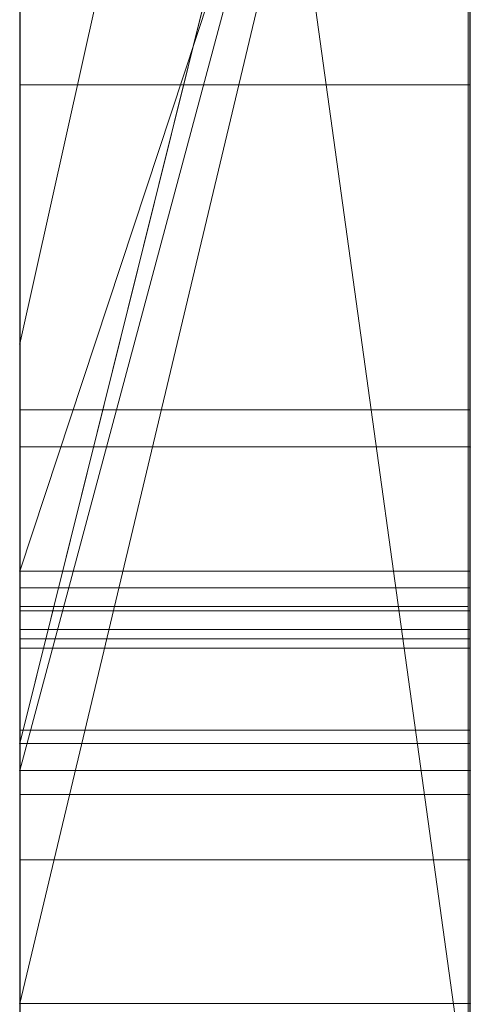
# Model space of a CAD drawing. Extents: x -1043 to 2383, y -808 to 1691.
# Drawn here: x 513 to 514, y -82 to -79 of the extents above; entities that cross this region are included whole.
import ezdxf

# ---------------------------------------------------------------- set-up
doc = ezdxf.new("R2010")
doc.units = 0
doc.header["$MEASUREMENT"] = 0
doc.linetypes.add('solid', pattern=[0])
doc.layers.add('mark_1', color=84, linetype='solid')
doc.layers.add('stone', color=7, linetype='CONTINUOUS')

msp = doc.modelspace()

# ---------------------------------------------------------------- linework, layer by layer
at = {"layer": 'mark_1', "lineweight": 0, "extrusion": (6.12303e-17, 1, -1.83691e-16)}
for p, q in [((512.87, -96.2063, 4880.3834), (512.87, -70.7431, 4880.3834)), ((512.87, -96.2063, 4828.8961), (512.87, -70.7431, 4828.8961)), ((512.87, -96.2063, 5080.3834), (512.87, -70.7431, 5080.3834)), ((513.87, -96.2063, 4880.3834), (513.87, -70.7431, 4880.3834)), ((513.87, -70.7431, 4909.099), (513.87, -96.2063, 4909.099)), ((513.87, -96.2063, 4880.3834), (513.87, -70.7431, 4880.3834)), ((513.87, -70.7431, 4909.099), (513.87, -96.2063, 4909.099)), ((513.87, -70.7431, 4809.5287), (513.87, -96.2063, 4809.5287)), ((513.87, -70.7431, 4840.0192), (513.87, -81.9127, 4840.0192)), ((513.87, -70.7431, 4849.5527), (513.87, -81.9127, 4840.0192)), ((513.87, -96.2063, 4828.8961), (513.87, -70.7431, 4828.8961)), ((513.87, -70.7431, 4859.7692), (513.87, -96.2063, 4859.7692)), ((513.87, -96.2063, 4847.7361), (513.87, -70.7431, 4849.5526)), ((513.87, -70.7431, 4828.8961), (513.87, -96.2063, 4828.8961)), ((513.87, -70.7431, 4840.0192), (513.87, -96.2063, 4840.0192)), ((513.87, -70.7431, 4849.5527), (513.87, -96.2063, 4847.7361)), ((513.87, -70.7431, 4859.7692), (513.87, -96.2063, 4859.7692)), ((513.87, -96.2063, 5080.3834), (513.87, -70.7431, 5080.3834)), ((513.87, -70.7431, 5109.099), (513.87, -96.2063, 5109.099)), ((513.87, -96.2063, 5080.3834), (513.87, -70.7431, 5080.3834)), ((513.87, -70.7431, 5109.099), (513.87, -96.2063, 5109.099)), ((512.87, -81.6426, 5197.4428), (512.87, -70.8472, 5197.4428)), ((512.87, -81.6426, 5179.9643), (512.87, -70.8472, 5179.9643)), ((513.87, -70.8472, 5159.2081), (513.87, -96.3126, 5159.2081)), ((513.87, -81.6426, 5191.9487), (513.87, -70.8472, 5191.9487)), ((513.87, -81.6426, 5197.4428), (513.87, -70.8472, 5197.4428)), ((513.87, -81.6426, 5179.9643), (513.87, -70.8472, 5179.9643)), ((513.87, -70.8472, 5209.4294), (513.87, -81.8751, 5209.4294)), ((513.87, -70.8472, 5191.9487), (513.87, -89.1038, 5187.7045)), ((513.87, -81.6426, 5191.9487), (513.87, -70.8472, 5191.9487)), ((513.87, -70.8472, 5197.4428), (513.87, -88.1695, 5200.9386)), ((513.87, -81.6426, 5197.4428), (513.87, -70.8472, 5197.4428)), ((513.87, -70.8472, 5179.9643), (513.87, -81.6426, 5179.9643)), ((513.87, -70.8472, 5191.9487), (513.87, -89.1038, 5187.7045)), ((513.87, -70.8472, 5209.4294), (513.87, -81.8751, 5209.4294)), ((513.87, -70.8472, 5197.4428), (513.87, -88.1695, 5200.9387)), ((513.87, -80.4059, 5140.4979), (513.87, -70.8486, 5140.498)), ((513.87, -96.2063, 4847.7361), (513.87, -72.8708, 4847.7361)), ((513.87, -72.8708, 4847.7361), (513.87, -81.9127, 4840.0192)), ((513.87, -72.8708, 4847.7361), (513.87, -84.2441, 4847.7361)), ((512.87, -74.2811, 4815.2032), (512.87, -100.745, 4815.2032)), ((512.87, -74.2811, 4865.2167), (512.87, -100.745, 4865.2167)), ((512.87, -81.6426, 5197.4428), (512.87, -74.3386, 5197.4428)), ((512.87, -74.4139, 4965.0755), (512.87, -81.6426, 4965.0755)), ((512.87, -74.4139, 5265.0755), (512.87, -81.6426, 5265.0755)), ((512.87, -74.6885, 4846.1852), (513.87, -81.9127, 4840.0192)), ((512.87, -74.6885, 4846.1852), (513.87, -81.9127, 4840.0192)), ((512.87, -74.8811, 5215.1714), (512.87, -86.5378, 5215.1714)), ((512.87, -74.9519, 4915.3414), (512.87, -100.745, 4915.3414)), ((512.87, -74.9519, 5115.3414), (512.87, -100.745, 5115.3414)), ((512.87, -75.2885, 5165.2014), (512.87, -100.8513, 5165.2014)), ((512.87, -75.6803, 5308.732), (512.87, -80.177, 5314.971)), ((513.87, -75.6803, 5308.732), (512.87, -80.177, 5314.9711)), ((512.87, -80.177, 5314.971), (513.87, -75.6803, 5308.732)), ((512.87, -75.6803, 5008.732), (512.87, -80.177, 5014.971)), ((513.87, -75.6803, 5008.732), (512.87, -80.177, 5014.9711)), ((512.87, -80.177, 5014.971), (513.87, -75.6803, 5008.732)), ((513.87, -75.6803, 5308.732), (513.87, -85.2205, 5308.732)), ((513.87, -75.6803, 5308.732), (513.87, -85.2205, 5308.732)), ((513.87, -75.6803, 5008.732), (513.87, -85.2205, 5008.732)), ((513.87, -75.6803, 5008.732), (513.87, -85.2205, 5008.732)), ((512.87, -76.8183, 4897.1135), (512.87, -89.1902, 4897.1135)), ((512.87, -76.8183, 4897.1135), (512.87, -89.1902, 4897.1135)), ((512.87, -76.8183, 5097.1135), (512.87, -89.1902, 5097.1135)), ((512.87, -76.8183, 5097.1135), (512.87, -89.1902, 5097.1135)), ((513.87, -76.8183, 4897.1135), (513.87, -89.1902, 4897.1135)), ((513.87, -76.8183, 4892.3689), (513.87, -89.1902, 4892.3689)), ((513.87, -89.1902, 4892.3689), (513.87, -76.8183, 4892.3689)), ((513.87, -76.8183, 4897.1135), (513.87, -89.1902, 4897.1135)), ((513.87, -76.8183, 5097.1135), (513.87, -89.1902, 5097.1135)), ((513.87, -76.8183, 5092.3689), (513.87, -89.1902, 5092.3689)), ((513.87, -89.1902, 5092.3689), (513.87, -76.8183, 5092.3689)), ((513.87, -76.8183, 5097.1135), (513.87, -89.1902, 5097.1135)), ((512.87, -81.0648, 4788.2766), (512.87, -77.0375, 4783.8751)), ((512.87, -81.0648, 4788.2765), (513.87, -77.0375, 4783.8751)), ((512.87, -81.0648, 4788.2765), (513.87, -77.0375, 4783.8752)), ((512.87, -81.0648, 4788.2765), (513.87, -77.0375, 4783.8752)), ((512.87, -81.0648, 4788.2765), (513.87, -77.0375, 4783.8751)), ((512.87, -81.0648, 4798.1786), (513.87, -77.0375, 4798.1787)), ((513.87, -77.0375, 4798.1786), (512.87, -81.0648, 4798.1786)), ((513.87, -77.0375, 4798.1787), (513.87, -81.0648, 4798.1787)), ((513.87, -77.0375, 4798.1787), (513.87, -81.0648, 4798.1787)), ((513.87, -77.0375, 4809.5287), (513.87, -81.0648, 4809.5287)), ((513.87, -77.2026, 5140.4979), (513.87, -81.1246, 5140.4979)), ((512.87, -81.1246, 5147.4717), (512.87, -77.3895, 5147.4717)), ((512.87, -81.1246, 5147.4717), (512.87, -77.3896, 5147.4717)), ((512.87, -81.1246, 5147.4717), (513.87, -77.3896, 5142.4781)), ((512.87, -81.1246, 5147.4717), (513.87, -77.3896, 5142.478)), ((513.87, -81.1246, 5147.4717), (513.87, -77.3895, 5147.4717)), ((513.87, -77.3895, 5142.478), (513.87, -81.1246, 5142.478)), ((513.87, -77.3896, 5142.478), (513.87, -81.1246, 5142.478)), ((513.87, -81.1246, 5147.4717), (513.87, -77.3896, 5147.4717)), ((513.87, -81.1246, 5159.2081), (513.87, -77.3896, 5159.2081)), ((512.87, -77.4449, 4930.6157), (512.87, -81.6426, 4934.8621)), ((513.87, -77.4449, 4930.6156), (512.87, -81.6426, 4934.8621)), ((513.87, -77.4449, 4938.3569), (512.87, -81.6426, 4938.3569)), ((512.87, -81.6426, 4938.3569), (513.87, -77.4449, 4938.3569)), ((512.87, -81.6426, 4934.8621), (513.87, -77.4449, 4930.6157)), ((512.87, -81.6426, 4956.835), (513.87, -77.4449, 4950.0933)), ((513.87, -77.4449, 4959.3313), (512.87, -81.6426, 4965.0755)), ((513.87, -77.4449, 4950.0933), (512.87, -81.6426, 4956.835)), ((513.87, -77.4449, 4959.3313), (512.87, -81.6426, 4965.0755)), ((512.87, -77.4449, 5230.6157), (512.87, -81.6426, 5234.8621)), ((513.87, -77.4449, 5230.6156), (512.87, -81.6426, 5234.8621)), ((513.87, -77.4449, 5238.3569), (512.87, -81.6426, 5238.3569)), ((512.87, -81.6426, 5238.3569), (513.87, -77.4449, 5238.3569)), ((512.87, -81.6426, 5234.8621), (513.87, -77.4449, 5230.6157)), ((512.87, -81.6426, 5256.835), (513.87, -77.4449, 5250.0933)), ((513.87, -77.4449, 5259.3313), (512.87, -81.6426, 5265.0755)), ((513.87, -77.4449, 5250.0933), (512.87, -81.6426, 5256.835)), ((513.87, -77.4449, 5259.3313), (512.87, -81.6426, 5265.0755)), ((513.87, -96.3126, 4938.3569), (513.87, -77.4449, 4938.3569)), ((513.87, -77.4449, 4950.0933), (513.87, -96.3126, 4950.0933)), ((513.87, -96.3126, 4938.3569), (513.87, -77.4449, 4938.3569)), ((513.87, -96.3126, 4950.0933), (513.87, -77.4449, 4950.0933)), ((513.87, -96.3126, 5238.3569), (513.87, -77.4449, 5238.3569)), ((513.87, -77.4449, 5250.0933), (513.87, -96.3126, 5250.0933)), ((513.87, -96.3126, 5238.3569), (513.87, -77.4449, 5238.3569)), ((513.87, -96.3126, 5250.0933), (513.87, -77.4449, 5250.0933)), ((512.8699, -90.558, 5501.1901), (512.8699, -77.5887, 5502.9762)), ((512.8699, -90.558, 5451.1901), (512.8699, -77.5887, 5452.9762)), ((512.8699, -90.558, 5401.1901), (512.8699, -77.5887, 5402.9762)), ((513.8652, -90.558, 5401.1901), (513.8652, -77.5887, 5402.9762)), ((513.8652, -90.558, 5451.1901), (513.8652, -77.5887, 5452.9762)), ((513.8652, -90.558, 5501.1901), (513.8652, -77.5887, 5502.9762)), ((512.87, -80.6818, 5296.6347), (513.87, -77.6552, 5296.6347)), ((512.87, -80.6818, 5286.8136), (513.87, -77.6552, 5282.6123)), ((512.87, -80.6818, 5296.6347), (513.87, -77.6552, 5296.6347)), ((512.87, -80.6818, 5286.8136), (513.87, -77.6552, 5282.6123)), ((512.87, -80.6818, 5286.8137), (512.87, -77.6552, 5282.6156)), ((512.87, -80.6818, 4996.6347), (513.87, -77.6552, 4996.6347)), ((512.87, -80.6818, 4986.8136), (513.87, -77.6552, 4982.6123)), ((512.87, -80.6818, 4996.6347), (513.87, -77.6552, 4996.6347)), ((512.87, -80.6818, 4986.8136), (513.87, -77.6552, 4982.6123)), ((512.87, -80.6818, 4986.8137), (512.87, -77.6552, 4982.6156)), ((513.87, -80.6818, 5296.6347), (513.87, -77.6552, 5296.6347)), ((513.87, -77.6552, 5296.6347), (513.87, -80.6818, 5296.6347)), ((513.87, -77.6552, 5296.6347), (513.87, -85.2205, 5308.732)), ((513.87, -77.6552, 5296.6347), (513.87, -85.2205, 5308.732)), ((513.87, -80.6818, 4996.6347), (513.87, -77.6552, 4996.6347)), ((513.87, -77.6552, 4996.6347), (513.87, -80.6818, 4996.6347)), ((513.87, -77.6552, 4996.6347), (513.87, -85.2205, 5008.732)), ((513.87, -77.6552, 4996.6347), (513.87, -85.2205, 5008.732)), ((512.8699, -77.6717, 5491.6407), (512.8699, -90.558, 5493.3853)), ((512.8699, -77.6717, 5441.6407), (512.8699, -90.558, 5443.3853)), ((512.8699, -77.6717, 5391.6407), (512.8699, -90.558, 5393.3853)), ((513.8652, -77.6717, 5391.6407), (513.8652, -90.558, 5393.3853)), ((513.8652, -77.6717, 5441.6407), (513.8652, -90.558, 5443.3853)), ((513.8652, -77.6717, 5491.6407), (513.8652, -90.558, 5493.3853)), ((512.8699, -90.558, 5493.3853), (512.8699, -77.8538, 5496.0395)), ((512.8699, -90.558, 5443.3853), (512.8699, -77.8538, 5446.0395)), ((512.8699, -90.558, 5393.3853), (512.8699, -77.8538, 5396.0395)), ((512.8699, -93.8464, 5492.0478), (512.8699, -77.8642, 5489.676)), ((512.8699, -93.8464, 5442.0478), (512.8699, -77.8642, 5439.676)), ((512.8699, -93.8464, 5392.0478), (512.8699, -77.8642, 5389.676)), ((512.8699, -77.8746, 5498.5151), (512.8699, -90.558, 5501.1901)), ((512.8699, -77.8746, 5448.5151), (512.8699, -90.558, 5451.1901)), ((512.8699, -77.8746, 5398.5151), (512.8699, -90.558, 5401.1901)), ((513.8652, -90.558, 5393.3853), (513.8652, -77.8538, 5396.0395)), ((513.8652, -90.558, 5443.3853), (513.8652, -77.8538, 5446.0395)), ((513.8652, -90.558, 5493.3853), (513.8652, -77.8538, 5496.0395)), ((513.8652, -93.8464, 5392.0478), (513.8652, -77.8642, 5389.676)), ((513.8652, -93.8464, 5442.0478), (513.8652, -77.8642, 5439.676)), ((513.8652, -93.8464, 5492.0478), (513.8652, -77.8642, 5489.676)), ((513.8652, -77.8746, 5398.5151), (513.8652, -90.558, 5401.1901)), ((513.8652, -77.8746, 5448.5151), (513.8652, -90.558, 5451.1901)), ((513.8652, -77.8746, 5498.5151), (513.8652, -90.558, 5501.1901)), ((512.8699, -77.968, 5504.8994), (512.8699, -93.8879, 5502.5276)), ((512.8699, -77.968, 5454.8994), (512.8699, -93.8879, 5452.5276)), ((512.8699, -77.968, 5404.8994), (512.8699, -93.8879, 5402.5276)), ((513.8652, -77.968, 5404.8994), (513.8652, -93.8879, 5402.5276)), ((513.8652, -77.968, 5454.8994), (513.8652, -93.8879, 5452.5276)), ((513.8652, -77.968, 5504.8994), (513.8652, -93.8879, 5502.5276)), ((512.8699, -78.7086, 4604.307), (512.8699, -94.2526, 4604.307)), ((513.869, -78.7086, 4604.307), (513.869, -94.2526, 4604.307)), ((513.869, -79.6018, 4641.9475), (512.8699, -79.6018, 4641.9475)), ((513.869, -79.6018, 4652.7445), (512.8699, -79.6018, 4652.7445)), ((512.87, -80.177, 5314.971), (512.87, -89.2522, 5314.971)), ((512.87, -80.177, 5014.971), (512.87, -89.2522, 5014.971)), ((513.869, -80.3238, 4700.8711), (512.8699, -80.3238, 4700.8711)), ((513.87, -80.406, 5130.2426), (512.87, -80.406, 5130.2426)), ((512.87, -84.6271, 5130.2434), (512.87, -80.406, 5130.2426)), ((513.87, -80.406, 5130.2426), (512.87, -80.406, 5130.2426)), ((513.87, -80.4059, 5140.4979), (513.87, -80.4059, 5130.2426)), ((513.87, -80.4059, 5130.2426), (513.87, -81.1246, 5130.2434)), ((513.87, -80.4059, 5140.4979), (513.87, -81.1246, 5140.4979)), ((513.87, -80.4059, 5130.2426), (513.87, -80.4059, 5140.4979)), ((513.87, -84.6271, 5130.2434), (513.87, -80.406, 5130.2426)), ((512.87, -80.6818, 5296.6347), (513.87, -80.6818, 5296.6347)), ((512.87, -80.6818, 5286.8136), (512.87, -80.6818, 5296.6347)), ((513.87, -80.6818, 5279.9146), (512.87, -80.6818, 5279.9146)), ((512.87, -80.6818, 5279.9146), (512.87, -80.6818, 5296.6347)), ((513.87, -80.6818, 5296.6347), (512.87, -80.6818, 5296.6347)), ((512.87, -91.2713, 5279.9146), (512.87, -80.6818, 5279.9146)), ((513.87, -80.6818, 5279.9146), (512.87, -80.6818, 5279.9146)), ((512.87, -80.6818, 4996.6347), (513.87, -80.6818, 4996.6347)), ((512.87, -80.6818, 4986.8136), (512.87, -80.6818, 4996.6347)), ((513.87, -80.6818, 4979.9146), (512.87, -80.6818, 4979.9146)), ((512.87, -80.6818, 4979.9146), (512.87, -80.6818, 4996.6347)), ((513.87, -80.6818, 4996.6347), (512.87, -80.6818, 4996.6347)), ((512.87, -91.2713, 4979.9146), (512.87, -80.6818, 4979.9146)), ((513.87, -80.6818, 4979.9146), (512.87, -80.6818, 4979.9146)), ((513.87, -80.6818, 5279.9146), (513.87, -80.6818, 5296.6347)), ((513.87, -91.2713, 5279.9146), (513.87, -80.6818, 5279.9146)), ((513.87, -80.6818, 5296.6347), (513.87, -85.2205, 5308.732)), ((513.87, -80.6818, 5296.6347), (513.87, -85.2205, 5308.732)), ((513.87, -80.6818, 5279.9146), (513.87, -85.2205, 5292.0495)), ((513.87, -80.6818, 5296.6347), (513.87, -80.6818, 5279.9146)), ((513.87, -85.2205, 5292.0495), (513.87, -80.6818, 5279.9146)), ((513.87, -80.6818, 5279.9146), (513.87, -91.2713, 5279.9146)), ((513.87, -80.6818, 4979.9146), (513.87, -80.6818, 4996.6347)), ((513.87, -91.2713, 4979.9146), (513.87, -80.6818, 4979.9146)), ((513.87, -80.6818, 4996.6347), (513.87, -85.2205, 5008.732)), ((513.87, -80.6818, 4996.6347), (513.87, -85.2205, 5008.732)), ((513.87, -80.6818, 4979.9146), (513.87, -85.2205, 4992.0495)), ((513.87, -80.6818, 4996.6347), (513.87, -80.6818, 4979.9146)), ((513.87, -85.2205, 4992.0495), (513.87, -80.6818, 4979.9146)), ((513.87, -80.6818, 4979.9146), (513.87, -91.2713, 4979.9146)), ((513.869, -80.7191, 4651.1487), (512.8699, -80.7191, 4651.1487)), ((513.869, -80.7191, 4643.4269), (512.8699, -80.7191, 4643.4269)), ((513.8652, -80.7607, 5397.2191), (512.8699, -80.7607, 5397.2191)), ((513.8652, -80.7607, 5447.2191), (512.8699, -80.7607, 5447.2191)), ((513.8652, -80.7607, 5497.2191), (512.8699, -80.7607, 5497.2191)), ((512.8699, -80.7607, 5497.2191), (512.8699, -93.8533, 5494.6605)), ((512.8699, -93.8948, 5499.9149), (512.8699, -80.7607, 5497.2191)), ((512.8699, -80.7607, 5447.2191), (512.8699, -93.8533, 5444.6605)), ((512.8699, -93.8948, 5449.9149), (512.8699, -80.7607, 5447.2191)), ((512.8699, -80.7607, 5397.2191), (512.8699, -93.8533, 5394.6605)), ((512.8699, -93.8948, 5399.9149), (512.8699, -80.7607, 5397.2191)), ((513.8652, -93.8948, 5399.9149), (513.8652, -80.7607, 5397.2191)), ((513.8652, -80.7607, 5397.2191), (513.8652, -93.8533, 5394.6605)), ((513.8652, -93.8948, 5449.9149), (513.8652, -80.7607, 5447.2191)), ((513.8652, -80.7607, 5447.2191), (513.8652, -93.8533, 5444.6605)), ((513.8652, -93.8948, 5499.9149), (513.8652, -80.7607, 5497.2191)), ((513.8652, -80.7607, 5497.2191), (513.8652, -93.8533, 5494.6605)), ((513.869, -80.7702, 4602.2799), (512.8699, -80.7702, 4602.2799)), ((512.8699, -94.0531, 4602.2799), (512.8699, -80.7702, 4602.2799)), ((513.869, -94.0531, 4602.2799), (513.869, -80.7702, 4602.2799)), ((513.869, -80.8117, 4598.5637), (512.8699, -80.8117, 4598.5637)), ((512.8699, -80.8117, 4598.5637), (512.8699, -94.2318, 4598.5637)), ((513.869, -80.8117, 4598.5637), (513.869, -94.2318, 4598.5637)), ((513.869, -80.8325, 4596.5367), (512.8699, -80.8325, 4596.5367)), ((512.8699, -94.2768, 4596.5367), (512.8699, -80.8325, 4596.5367)), ((513.869, -94.2768, 4596.5367), (513.869, -80.8325, 4596.5367)), ((513.869, -80.8532, 4590.4556), (512.8699, -80.8532, 4590.4556)), ((512.8699, -93.9943, 4590.4556), (512.8699, -80.8532, 4590.4556)), ((513.869, -93.9943, 4590.4556), (513.869, -80.8532, 4590.4556)), ((513.869, -81.0354, 4592.4826), (512.8699, -81.0354, 4592.4826)), ((512.8699, -81.0354, 4592.4826), (512.8699, -94.0324, 4592.4826)), ((513.869, -81.0354, 4592.4826), (513.869, -94.0324, 4592.4826)), ((513.87, -81.0648, 4791.3684), (512.87, -81.0648, 4791.3684)), ((512.87, -81.0648, 4791.3684), (512.87, -81.0648, 4800.6738)), ((513.87, -81.0648, 4798.1786), (512.87, -81.0648, 4800.6738)), ((512.87, -81.0648, 4788.2765), (512.87, -81.0648, 4798.1786)), ((512.87, -81.0648, 4798.1786), (513.87, -81.0648, 4798.1787)), ((512.87, -85.5149, 4791.3684), (512.87, -81.0648, 4791.3684)), ((513.87, -81.0648, 4791.3684), (512.87, -81.0648, 4791.3684)), ((513.87, -81.0648, 4791.3684), (513.87, -81.0648, 4798.1786)), ((513.87, -85.5149, 4791.3684), (513.87, -81.0648, 4791.3684)), ((513.87, -81.0648, 4809.5287), (513.87, -81.0648, 4798.1787)), ((513.87, -81.0648, 4800.6738), (513.87, -85.5149, 4800.6738)), ((513.87, -81.0648, 4809.5287), (513.87, -85.5149, 4809.5287)), ((513.87, -81.0648, 4800.6738), (513.87, -81.0648, 4809.5287)), ((513.87, -81.0648, 4791.3684), (513.87, -85.5149, 4791.3684)), ((513.87, -81.0648, 4800.6738), (513.87, -85.5149, 4800.6738)), ((513.87, -81.0648, 4791.3684), (513.87, -81.0648, 4800.6738)), ((512.87, -81.1246, 5147.4717), (513.87, -81.1246, 5147.4717)), ((512.87, -81.1246, 5147.4717), (513.87, -81.1246, 5142.478)), ((513.87, -81.1246, 5147.4717), (512.87, -81.1246, 5147.4717)), ((512.87, -81.1246, 5147.4717), (513.87, -81.1246, 5142.478)), ((513.87, -81.1246, 5147.4717), (513.87, -81.1246, 5142.478)), ((513.87, -81.1246, 5130.2434), (513.87, -81.1246, 5140.4979)), ((513.87, -81.1246, 5140.4979), (513.87, -81.1246, 5142.478)), ((513.87, -81.1246, 5147.4717), (513.87, -81.1246, 5159.2081)), ((513.87, -81.1246, 5159.2082), (513.87, -84.6271, 5159.2081)), ((513.87, -81.1246, 5130.2434), (513.87, -84.6271, 5130.2434)), ((513.87, -81.1246, 5159.2082), (513.87, -81.1246, 5130.2434)), ((513.869, -81.1782, 4691.2053), (512.8699, -81.1782, 4691.2053)), ((513.869, -81.3235, 4693.2323), (512.8699, -81.3235, 4693.2323)), ((512.87, -96.3126, 4938.3569), (512.87, -81.6426, 4938.3569)), ((512.87, -81.6426, 4938.3569), (512.87, -81.6426, 4934.8621)), ((512.87, -81.6426, 4956.835), (512.87, -100.8513, 4956.835)), ((512.87, -81.6426, 4965.0755), (512.87, -81.6426, 4956.835)), ((512.87, -81.6426, 5197.4428), (513.87, -81.6426, 5191.9487)), ((513.87, -81.6426, 5191.9488), (512.87, -81.6426, 5197.4428)), ((513.87, -81.6426, 5197.4428), (512.87, -81.6426, 5197.4428)), ((512.87, -81.6426, 5197.4428), (513.87, -81.6426, 5197.4428)), ((513.87, -81.6426, 5179.9643), (512.87, -81.6426, 5179.9643)), ((512.87, -89.1038, 5187.7045), (512.87, -81.6426, 5179.9643)), ((513.87, -81.6426, 5179.9643), (512.87, -81.6426, 5179.9643)), ((512.87, -96.3126, 5238.3569), (512.87, -81.6426, 5238.3569)), ((512.87, -81.6426, 5238.3569), (512.87, -81.6426, 5234.8621)), ((512.87, -81.6426, 5256.835), (512.87, -100.8513, 5256.835)), ((512.87, -81.6426, 5265.0755), (512.87, -81.6426, 5256.835)), ((513.87, -81.6426, 5191.9487), (513.87, -81.6426, 5197.4428)), ((513.87, -89.1038, 5187.7045), (513.87, -81.6426, 5179.9643)), ((513.87, -81.6426, 5191.9488), (513.87, -89.1038, 5187.7045)), ((513.87, -81.6426, 5197.4428), (513.87, -88.1695, 5200.9386)), ((513.87, -96.3126, 5191.9487), (513.87, -81.6426, 5191.9487)), ((513.87, -89.1038, 5187.7045), (513.87, -81.6426, 5191.9487)), ((513.87, -81.6426, 5179.9643), (513.87, -89.1038, 5187.7045)), ((513.87, -81.6426, 5191.9487), (513.87, -81.6426, 5197.4428)), ((513.87, -81.6426, 5197.4428), (513.87, -96.3126, 5197.4428)), ((513.87, -81.6426, 5191.9487), (513.87, -96.3126, 5191.9487)), ((513.87, -96.3126, 5197.4428), (513.87, -81.6426, 5197.4428)), ((513.87, -88.1695, 5200.9387), (513.87, -81.6426, 5197.4428))]:
    msp.add_line(p, q, dxfattribs=at)
at = {"layer": 'mark_1', "lineweight": 0, "extrusion": (1, -6.12303e-17, 0)}
for centre, radius, start, end in [((-80.7185, 5140.115, 512.87), 9.8773, 271.81331, 2.22233), ((-80.7185, 5140.115, 513.87), 9.8773, 271.81331, 2.22233), ((-81.9218, 4696.2476, 512.8699), 5.1099, 298.4326, 308.7256), ((-81.9218, 4696.2476, 513.869), 5.1099, 298.4326, 308.7256), ((-84.105, 4646.132, 512.8699), 8.0003, 50.74527, 55.74493), ((-84.105, 4646.132, 513.869), 8.0003, 50.74527, 55.74493), ((-80.7271, 5140.119, 513.87), 9.8817, 273.93091, 279.82252), ((-82.6409, 4647.3371, 512.8699), 4.3176, 314.784, 325.5484), ((-82.6409, 4647.3371, 513.869), 4.3176, 314.784, 325.5484), ((-80.4137, 4595.3294, 512.8699), 4.8435, 279.9737, 285.5709), ((-80.4137, 4595.3294, 513.869), 4.8435, 279.9737, 285.5709), ((-83.7712, 4648.5278, 512.8699), 7.7899, 302.3592, 306.46597), ((-83.7712, 4648.5278, 513.869), 7.7899, 302.3592, 306.46597), ((-82.5397, 4696.5874, 512.8699), 4.8024, 45.1991, 50.6877), ((-82.5397, 4696.5874, 513.869), 4.8024, 45.1991, 50.6877), ((-81.9161, 4592.2682, 512.8699), 4.3464, 51.3021, 56.4775), ((-84.4951, 4694.227, 512.8699), 9.6701, 56.8457, 60.53327), ((-81.9161, 4592.2682, 513.869), 4.3464, 51.3021, 56.4775), ((-84.4951, 4694.227, 513.869), 9.6701, 56.8457, 60.53327), ((-81.0968, 4599.5603, 512.8699), 2.7165, 48.8085, 53.1538), ((-82.6557, 4647.2742, 512.8699), 4.2952, 38.9149, 44.615), ((-81.0968, 4599.5603, 513.869), 2.7165, 48.8085, 53.1538), ((-82.6557, 4647.2742, 513.869), 4.2952, 38.9149, 44.615), ((-80.385, 4594.5312, 512.8699), 1.9667, 294.3253, 302.0965), ((-80.385, 4594.5312, 513.869), 1.9667, 294.3253, 302.0965), ((-82.1548, 4697.3616, 512.8699), 4.2258, 301.8356, 311.0865), ((-82.1548, 4697.3616, 513.869), 4.2258, 301.8356, 311.0865), ((-80.6911, 4600.9351, 512.8699), 2.3581, 293.9795, 301.5631), ((-81.0988, 4599.5575, 512.8699), 2.72, 53.1538, 60.2277), ((-80.6911, 4600.9351, 513.869), 2.3581, 293.9795, 301.5631), ((-81.0988, 4599.5575, 513.869), 2.72, 53.1538, 60.2277), ((-81.8291, 4696.0765, 512.8699), 4.9154, 293.2759, 298.4326), ((-81.8291, 4696.0765, 513.869), 4.9154, 293.2759, 298.4326), ((-83.1782, 4695.8076, 512.8699), 5.8103, 50.68769, 55.44173), ((-82.3929, 4591.5484, 512.8699), 5.2099, 56.4775, 60.9922), ((-83.1782, 4695.8076, 513.869), 5.8103, 50.68769, 55.44173), ((-82.3929, 4591.5484, 513.869), 5.2099, 56.4775, 60.9922), ((-80.6074, 4595.0233, 512.8699), 2.5068, 279.2103, 294.3253), ((-80.6968, 4596.9392, 512.8699), 6.478, 275.47698, 279.97373), ((-80.6074, 4595.0233, 513.869), 2.5068, 279.2103, 294.3253), ((-80.6968, 4596.9392, 513.869), 6.478, 275.47698, 279.97373), ((-83.0312, 4646.9037, 512.8699), 4.8227, 44.615, 49.8374), ((-83.0479, 4647.7472, 512.8699), 4.8953, 306.8166, 314.784), ((-84.0125, 4645.8451, 512.8699), 8.1887, 57.41027, 61.41783), ((-84.4046, 4648.4151, 512.8699), 8.0558, 304.18332, 306.59722), ((-83.0312, 4646.9037, 513.869), 4.8227, 44.615, 49.8374), ((-83.0479, 4647.7472, 513.869), 4.8953, 306.8166, 314.784), ((-84.4046, 4648.4151, 513.869), 8.0558, 304.18332, 306.59722), ((-84.0125, 4645.8451, 513.869), 8.1887, 57.41027, 61.41783), ((-80.7051, 4600.9666, 512.8699), 2.3926, 281.0157, 293.9795), ((-80.7051, 4600.9666, 513.869), 2.3926, 281.0157, 293.9795), ((-84.5654, 4694.1025, 512.8699), 9.813, 60.53327, 64.18035), ((-81.1844, 4599.408, 512.8699), 2.8922, 60.2277, 66.9795), ((-84.5654, 4694.1025, 513.869), 9.813, 60.53327, 64.18035), ((-81.1844, 4599.408, 513.869), 2.8922, 60.2277, 66.9795), ((-82.6874, 4591.0174, 512.8699), 5.817, 60.99215, 66.04827), ((-84.4605, 4648.4974, 512.8699), 8.1553, 301.79158, 304.18332), ((-83.45, 4695.4131, 512.8699), 6.2893, 55.44173, 57.78674), ((-81.8011, 4696.0114, 512.8699), 4.8444, 288.0623, 293.2759), ((-82.6874, 4591.0174, 513.869), 5.817, 60.99215, 66.04827), ((-84.4605, 4648.4974, 513.869), 8.1553, 301.79158, 304.18332), ((-83.45, 4695.4131, 513.869), 6.2893, 55.44173, 57.78674), ((-81.8011, 4696.0114, 513.869), 4.8444, 288.0623, 293.2759), ((-83.2777, 4646.6116, 512.8699), 5.2049, 49.8374, 55.0924), ((-82.0215, 4697.1469, 512.8699), 3.9731, 292.1366, 301.8356), ((-83.2777, 4646.6116, 513.869), 5.2049, 49.8374, 55.0924), ((-82.0215, 4697.1469, 513.869), 3.9731, 292.1366, 301.8356), ((-81.256, 4599.2395, 512.8699), 3.0753, 66.9795, 73.8095), ((-81.256, 4599.2395, 513.869), 3.0753, 66.9795, 73.8095), ((-80.7149, 5139.9408, 513.87), 9.7031, 272.87616, 273.93091), ((-80.7791, 4597.7969, 512.8699), 7.3396, 272.52689, 275.47698), ((-80.7791, 4597.7969, 513.869), 7.3396, 272.52689, 275.47698), ((-84.2875, 4645.3403, 512.8699), 8.7636, 61.41783, 65.22582), ((-83.8448, 4694.7864, 512.8699), 7.03, 57.78674, 59.94371), ((-84.2875, 4645.3403, 513.869), 8.7636, 61.41783, 65.22582), ((-83.8448, 4694.7864, 513.869), 7.03, 57.78674, 59.94371), ((-83.9471, 4648.9484, 512.8699), 6.3959, 300.31127, 306.81659), ((-83.9471, 4648.9484, 513.869), 6.3959, 300.31127, 306.81659), ((-84.5174, 4648.5891, 512.8699), 8.2632, 297.75012, 301.79158), ((-84.5174, 4648.5891, 513.869), 8.2632, 297.75012, 301.79158), ((-81.0272, 4597.6125, 512.8699), 5.1298, 270.4662, 279.2103), ((-81.0272, 4597.6125, 513.869), 5.1298, 270.4662, 279.2103), ((-80.7093, 5139.8294, 513.87), 9.5916, 271.81223, 272.87616), ((-80.8117, 4601.5144, 512.8699), 2.9507, 270, 281.0157), ((-80.8117, 4601.5144, 513.869), 2.9507, 270, 281.0157), ((-84.6708, 4693.8847, 512.8699), 10.055, 64.18035, 71.46974), ((-81.8153, 4696.055, 512.8699), 4.8903, 282.8064, 288.0623), ((-83.8568, 4645.7818, 512.8699), 6.2168, 55.09244, 59.68873), ((-84.6708, 4693.8847, 513.869), 10.055, 64.18035, 71.46974), ((-81.8153, 4696.055, 513.869), 4.8903, 282.8064, 288.0623), ((-83.8568, 4645.7818, 513.869), 6.2168, 55.09244, 59.68873), ((-83.8047, 4694.6245, 512.8699), 7.151, 60.87148, 61.01868), ((-83.8047, 4694.6245, 513.869), 7.151, 60.87148, 61.01868), ((-83.3562, 4589.5118, 512.8699), 7.4645, 66.04827, 70.23922), ((-83.8146, 4694.6066, 512.8699), 7.1715, 61.01868, 61.16557), ((-83.3562, 4589.5118, 513.869), 7.4645, 66.04827, 70.23922), ((-83.8146, 4694.6066, 513.869), 7.1715, 61.01868, 61.16557), ((-83.8944, 4694.4617, 512.8699), 7.3369, 61.16557, 65.51295), ((-83.8944, 4694.4617, 513.869), 7.3369, 61.16557, 65.51295), ((-81.414, 4598.6952, 512.8699), 3.6421, 73.8095, 79.8184), ((-81.414, 4598.6952, 513.869), 3.6421, 73.8095, 79.8184), ((-80.8532, 4599.4774, 512.8699), 9.0217, 270, 272.52689), ((-80.8532, 4599.4774, 513.869), 9.0217, 270, 272.52689), ((-82.0516, 4697.2211, 512.8699), 4.0532, 286.2909, 292.1366), ((-82.0516, 4697.2211, 513.869), 4.0532, 286.2909, 292.1366), ((-84.5439, 4644.7848, 512.8699), 9.3754, 65.22582, 72.82342), ((-84.5439, 4644.7848, 513.869), 9.3754, 65.22582, 72.82342), ((-84.7214, 4648.9771, 512.8699), 8.7015, 293.86291, 297.75012), ((-84.7214, 4648.9771, 513.869), 8.7015, 293.86291, 297.75012), ((-84.2994, 4649.079, 512.8699), 6.6907, 297.91771, 302.35198), ((-84.0417, 4645.2713, 512.8699), 6.7515, 60.52056, 60.71432), ((-81.8723, 4696.3054, 512.8699), 5.1471, 277.7496, 282.8064), ((-84.0557, 4645.2462, 512.8699), 6.7803, 60.71432, 60.90746), ((-84.0417, 4645.2713, 513.869), 6.7515, 60.52056, 60.71432), ((-84.2994, 4649.079, 513.869), 6.6907, 297.91771, 302.35198), ((-81.8723, 4696.3054, 513.869), 5.1471, 277.7496, 282.8064), ((-84.0557, 4645.2462, 513.869), 6.7803, 60.71432, 60.90746), ((-84.1457, 4645.0845, 512.8699), 6.9654, 60.90746, 65.38597), ((-84.1457, 4645.0845, 513.869), 6.9654, 60.90746, 65.38597), ((-84.2342, 4693.7157, 512.8699), 8.1566, 65.51295, 69.52705), ((-84.2342, 4693.7157, 513.869), 8.1566, 65.51295, 69.52705), ((-82.1341, 4697.5032, 512.8699), 4.3472, 280.7465, 286.2909), ((-82.1341, 4697.5032, 513.869), 4.3472, 280.7465, 286.2909), ((-81.0349, 4598.5506, 512.8699), 6.068, 270.2313, 270.4662), ((-81.0349, 4598.5506, 513.869), 6.068, 270.2313, 270.4662), ((-81.0354, 4598.6765, 512.8699), 6.1939, 270, 270.2313), ((-81.0354, 4598.6765, 513.869), 6.1939, 270, 270.2313), ((-84.5711, 4649.5917, 512.8699), 7.2708, 293.7527, 297.91771), ((-81.2288, 4692.198, 512.8699), 0.994, 270.4396, 272.9193), ((-84.5711, 4649.5917, 513.869), 7.2708, 293.7527, 297.91771), ((-81.2288, 4692.198, 513.869), 0.994, 270.4396, 272.9193), ((-84.8489, 4649.2652, 512.8699), 9.0166, 289.95985, 293.86291), ((-81.2286, 4692.1648, 512.8699), 0.9608, 267.8958, 270.4396), ((-84.8489, 4649.2652, 513.869), 9.0166, 289.95985, 293.86291), ((-81.2286, 4692.1648, 513.869), 0.9608, 267.8958, 270.4396), ((-84.5185, 4644.2708, 512.8699), 7.8604, 65.38597, 69.47473), ((-81.2299, 4692.1295, 512.8699), 0.9255, 255.7343, 267.8958), ((-84.5185, 4644.2708, 513.869), 7.8604, 65.38597, 69.47473), ((-81.2299, 4692.1295, 513.869), 0.9255, 255.7343, 267.8958), ((-81.2083, 4691.5844, 512.8699), 1.652, 93.9999, 101.0791), ((-81.2083, 4691.5844, 513.869), 1.652, 93.9999, 101.0791), ((-84.4208, 4693.2159, 512.8699), 8.6901, 69.52705, 73.55618), ((-84.4208, 4693.2159, 513.869), 8.6901, 69.52705, 73.55618), ((-81.2177, 4692.1773, 512.8699), 0.9748, 244.0535, 255.7343), ((-81.2177, 4692.1773, 513.869), 0.9748, 244.0535, 255.7343), ((-85.0839, 4692.6523, 512.8699), 11.3548, 71.46974, 78.11668), ((-85.0839, 4692.6523, 513.869), 11.3548, 71.46974, 78.11668), ((-81.3363, 4692.2384, 512.8699), 0.9856, 101.0791, 111.552), ((-81.3363, 4692.2384, 513.869), 0.9856, 101.0791, 111.552), ((-84.8244, 4650.1673, 512.8699), 7.8997, 285.45202, 293.7527), ((-84.8244, 4650.1673, 513.869), 7.8997, 285.45202, 293.7527)]:
    msp.add_arc(centre, radius, start, end, dxfattribs=at)
at = {"layer": 'mark_1', "lineweight": 0, "extrusion": (6.12303e-17, 1, -1.83691e-16)}
for p in [(512.87, -80.177, 5314.9711), (512.87, -80.177, 5014.9711), (513.87, -80.4059, 5130.2426), (512.87, -80.6818, 5286.8137), (512.87, -80.6818, 4986.8137), (512.87, -81.0648, 4788.2765), (512.87, -81.0648, 4788.2765), (512.87, -81.1246, 5147.4717), (513.87, -81.1246, 5142.478), (512.87, -81.6426, 4934.8621), (512.87, -81.6426, 5234.8621), (513.87, -81.6426, 5191.9487), (513.87, -81.6426, 5191.9487), (513.87, -81.6426, 5197.4428)]:
    msp.add_point(p, dxfattribs=at)
at = {"layer": 'stone', "color": 7, "linetype": 'CONTINUOUS'}
msp.add_line((512.8699, 36.1812, 1565), (512.8699, -228.8188, 1565), dxfattribs=at)

doc.saveas('drawing.dxf')
